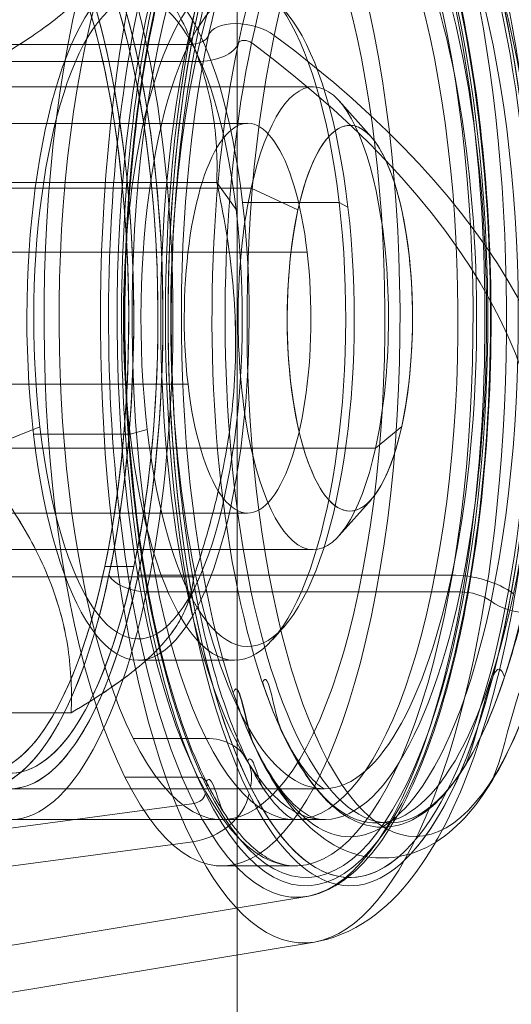
# Model space of a CAD drawing. Units: inches. Extents: x 23 to 5345, y 20 to 3783.
# Drawn here: x 2614 to 2627, y 1631 to 1656 of the extents above; entities that cross this region are included whole.
import ezdxf

# ---------------------------------------------------------------- set-up
doc = ezdxf.new("R2010")
doc.units = ezdxf.units.IN
doc.header["$MEASUREMENT"] = 0

msp = doc.modelspace()

# ---------------------------------------------------------------- linework, layer by layer
at = {"color": 0, "linetype": 'Continuous', "lineweight": 0, "extrusion": (0, 1, 0)}
for p, q in [((2620.044, 1664.983), (2620.044, 1631.971)), ((2619.082, 1655.163), (2618.834, 1655.729)), ((2618.75, 1655.571), (2610.628, 1655.571)), ((2610.628, 1655.571), (2618.75, 1655.571)), ((2618.968, 1655.135), (2610.845, 1655.135)), ((2610.845, 1655.135), (2618.968, 1655.135)), ((2622.018, 1654.477), (2604.993, 1654.477)), ((2623.521, 1653.173), (2622.687, 1654.112)), ((2610.334, 1653.53), (2620.316, 1653.53)), ((2620.407, 1651.847), (2603.381, 1651.847)), ((2603.381, 1651.847), (2620.407, 1651.847)), ((2613.274, 1651.999), (2619.517, 1651.999)), ((2619.517, 1651.999), (2613.274, 1651.999)), ((2620.017, 1651.295), (2619.517, 1651.999)), ((2619.517, 1651.999), (2620.017, 1651.295)), ((2621.621, 1651.285), (2620.407, 1651.847)), ((2620.407, 1651.847), (2621.621, 1651.285)), ((2622.688, 1651.481), (2620.185, 1651.481)), ((2620.185, 1651.481), (2622.688, 1651.481)), ((2622.915, 1651.361), (2622.688, 1651.481)), ((2622.688, 1651.481), (2622.915, 1651.361)), ((2621.859, 1650.189), (2611.877, 1650.189)), ((2611.877, 1650.189), (2621.859, 1650.189)), ((2608.791, 1646.764), (2618.773, 1646.764)), ((2618.773, 1646.764), (2608.791, 1646.764)), ((2613.17, 1644.955), (2614.939, 1645.659)), ((2614.939, 1645.659), (2613.17, 1644.955)), ((2623.63, 1645.107), (2624.307, 1645.669)), ((2624.307, 1645.669), (2623.63, 1645.107)), ((2614.771, 1645.473), (2617.273, 1645.473)), ((2617.273, 1645.473), (2614.771, 1645.473)), ((2617.273, 1645.473), (2617.717, 1645.593)), ((2617.717, 1645.593), (2617.273, 1645.473)), ((2606.604, 1645.107), (2623.63, 1645.107)), ((2623.63, 1645.107), (2606.604, 1645.107)), ((2623.521, 1643.78), (2622.687, 1642.841)), ((2610.334, 1643.424), (2620.316, 1643.424)), ((2622.018, 1642.477), (2604.993, 1642.477)), ((2616.617, 1642.037), (2617.373, 1642.037)), ((2617.373, 1642.037), (2616.617, 1642.037)), ((2618.921, 1641.77), (2612.677, 1641.77)), ((2612.677, 1641.77), (2618.921, 1641.77)), ((2617.482, 1641.819), (2625.605, 1641.819)), ((2625.605, 1641.819), (2617.482, 1641.819)), ((2619.082, 1641.79), (2618.701, 1640.922)), ((2617.7, 1641.382), (2625.822, 1641.382)), ((2625.822, 1641.382), (2617.7, 1641.382)), ((2621.264, 1640.483), (2620.968, 1640.15)), ((2619.98, 1639.612), (2617.478, 1639.612)), ((2609.503, 1638.248), (2615.747, 1638.248)), ((2615.747, 1638.248), (2609.503, 1638.248)), ((2619.242, 1637.583), (2617.351, 1637.583)), ((2617.351, 1637.583), (2619.242, 1637.583)), ((2617.138, 1636.578), (2619.03, 1636.578)), ((2619.03, 1636.578), (2617.138, 1636.578)), ((2622.286, 1636.277), (2614.164, 1636.277)), ((2618.93, 1635.897), (2604.7, 1633.983)), ((2604.7, 1633.983), (2618.93, 1635.897)), ((2621.545, 1635.477), (2614.164, 1635.477)), ((2621.545, 1635.477), (2619.654, 1635.477)), ((2621.731, 1635.477), (2621.545, 1635.477)), ((2622.286, 1635.477), (2621.731, 1635.477)), ((2604.665, 1632.989), (2618.895, 1634.903)), ((2618.895, 1634.903), (2604.665, 1632.989)), ((2621.545, 1634.277), (2619.654, 1634.277)), ((2621.85, 1633.486), (2608.065, 1631.205)), ((2622.046, 1632.302), (2608.261, 1630.021)), ((2620.044, 1631.971), (2620.044, 1619.929))]:
    msp.add_line(p, q, dxfattribs=at)
at = {"color": 0, "linetype": 'Continuous', "lineweight": 0, "extrusion": (0, 0, -1)}
for start, end in [(161.8669, 191.9362), (191.9362, 198.1331)]:
    msp.add_arc((-2598.589, 1648.477), 29.867, start, end, dxfattribs=at)
at = {"color": 0, "linetype": 'Continuous', "lineweight": 0}
for centre, major_axis, ratio, start_param, end_param in [((2621.829, 1648.477), (0, 14.716), 0.324601, -0.577247, 5.705938), ((2621.764, 1648.477), (0, 16.198), 0.324601, -0.053648, 2.564345), ((2622.964, 1648.477), (0, 14.5), 0.324601, -0.27322, 2.564345), ((2621.589, 1648.477), (0, 15.013), 0.324601, -0.577247, 2.564345), ((2622.964, 1648.477), (0, 14.5), 0.324601, -0.27322, 3.414813), ((2619.654, 1648.477), (0, 14.2), 0.324601, -0.577247, 5.705938), ((2621.829, 1648.477), (0, 14.5), 0.324601, -0.577247, 2.564345), ((2619.654, 1648.477), (0, 14.2), 0.324601, -0.577247, 2.564345), ((2622.964, 1648.477), (0, 13.444), 0.324601, -2.148044, 0.763855), ((2622.964, 1648.477), (0, 13.444), 0.324601, -2.148044, 0.763855), ((2613.407, 1648.477), (0, 12.2), 0.324601, 0.993549, 7.276734), ((2624.662, 1648.477), (0, 13.438), 0.324601, -0.78097, 0.993549), ((2619.654, 1648.477), (0, 13), 0.324601, -0.577247, 2.564345), ((2621.764, 1648.477), (0, -16.198), 0.324601, 0.053648, 2.564345), ((2614.164, 1648.477), (0, 11.8), 0.324601, 0.993549, 7.276734), ((2623.642, 1648.477), (0, 13.089), 0.324601, -2.148044, 0.993549), ((2623.642, 1648.477), (0, 13.089), 0.324601, -2.148044, 0.993549), ((2623.981, 1648.477), (0, 13.088), 0.324601, -2.148044, 0.993549), ((2614.164, 1648.477), (0, 13), 0.324601, -2.148044, 0.993549), ((2621.589, 1648.477), (0, -15.013), 0.324601, -0.577247, 2.564345), ((2613.407, 1648.477), (0, 12.2), 0.324601, -2.148044, 0.993549), ((2614.164, 1648.477), (0, 12.2), 0.324601, -2.148044, 0.993549), ((2613.407, 1648.477), (0, 11.8), 0.324601, -2.148044, 0.993549), ((2621.829, 1648.477), (0, -14.5), 0.324601, -0.577247, 2.564345), ((2622.964, 1648.477), (0, -14.5), 0.324601, 0.27322, 2.564345), ((2622.964, 1648.477), (0, -14.5), 0.324601, 0.27322, 2.564345), ((2619.654, 1648.477), (0, -14.2), 0.324601, -0.577247, 2.564345), ((2619.654, 1648.477), (0, -13), 0.324601, -0.577247, 2.564345), ((2617.478, 1648.477), (0, 8.865), 0.324601, -4.366647, 1.916538), ((2622.964, 1648.477), (0, -13.444), 0.324601, -2.377737, -2.148044), ((2622.964, 1648.477), (0, -13.444), 0.324601, -2.377737, -2.148044), ((2617.478, 1648.477), (0, 8.865), 0.324601, -1.225054, 1.916538), ((2619.98, 1648.477), (0, 8.865), 0.324601, -1.225054, 1.916538), ((2620.275, 1655.571), (-0.978, 0.207), 0.516169, -2.299288, -0.071847), ((2622.964, 1648.477), (0, -13.444), 0.324601, -2.148044, -0.763855), ((2622.964, 1648.477), (0, -13.444), 0.324601, -2.148044, -0.763855), ((2623.642, 1648.477), (0, -13.089), 0.324601, -2.148044, 0.993549), ((2618.533, 1656.008), (1.565, -0.331), 0.516169, -1.18209, -0.071847), ((2618.533, 1656.008), (0.783, -0.165), 0.516169, -0.872493, -0.071847), ((2623.981, 1648.477), (0, -13.088), 0.324601, -2.148044, 0.993549), ((2623.642, 1648.477), (0, -13.089), 0.324601, -2.148044, 0.993549), ((2624.662, 1648.477), (0, -13.438), 0.324601, -2.148044, 0.78097), ((2620.275, 1655.571), (-0.196, 0.041), 0.516169, -2.299288, -0.071847), ((2598.589, 1648.477), (29.221, -6.177), 0.516169, -0.064891, 0.842304), ((2598.589, 1648.477), (30.004, -6.343), 0.516169, 0, 0.842304), ((2614.164, 1648.477), (0, -13), 0.324601, -2.148044, 0.993549), ((2618.533, 1656.008), (0.783, -0.165), 0.516169, -1.18209, -0.872493), ((2613.407, 1648.477), (0, -12.2), 0.324601, -2.148044, 0.993549), ((2614.164, 1648.477), (0, -12.2), 0.324601, -2.148044, 0.993549), ((2622.018, 1648.477), (0, 6), 0.324601, -2.167151, 0.974442), ((2613.407, 1648.477), (0, -11.8), 0.324601, -2.148044, 0.993549), ((2620.316, 1648.477), (0, 5.053), 0.324601, -4.366647, 1.916538), ((2622.964, 1648.477), (0, 5), 0.324601, 0.974442, 7.257627), ((2622.018, 1648.477), (0, -6), 0.324601, -2.167151, 0.974442), ((2617.478, 1648.477), (0, -8.865), 0.324601, -1.225054, 1.916538), ((2619.98, 1648.477), (0, -8.865), 0.324601, -1.225054, 1.916538), ((2617.482, 1641.819), (-0.783, 0.165), 0.516169, 0.388707, 1.959503), ((2626.04, 1640.946), (-1.565, 0.331), 0.516169, -2.292332, -1.18209), ((2626.04, 1640.946), (-0.783, 0.165), 0.516169, -2.292332, -1.18209), ((2622.964, 1648.477), (0, -13.444), 0.324601, -0.763855, 0.993549), ((2622.964, 1648.477), (0, -13.444), 0.324601, -0.763855, 0.993549), ((2627.347, 1641.382), (0.978, -0.207), 0.516169, -2.292332, -0.064891), ((2618.977, 1636.326), (1.342, 0.669), 0.792593, 0, 1.009422), ((2618.977, 1636.326), (1.342, 0.669), 0.792593, -0.561375, 0), ((2618.977, 1636.326), (0.268, 0.134), 0.792593, -0.561375, 1.009422), ((2622.964, 1648.477), (0, -14.5), 0.324601, -0.577247, 0.27322), ((2618.938, 1636.145), (1.342, 0.669), 0.792593, -1.977174, -0.561375), ((2618.938, 1636.145), (0.268, 0.134), 0.792593, -1.977174, -0.561375), ((2621.764, 1648.477), (0, -16.198), 0.324601, -0.577247, 0.053648)]:
    msp.add_ellipse(centre, major_axis=major_axis, ratio=ratio, start_param=start_param, end_param=end_param, dxfattribs=at)
at = {"color": 0, "linetype": 'Continuous', "lineweight": 0, "extrusion": (0, 0, -1)}
for centre, major_axis, ratio, start_param, end_param in [((2621.764, 1648.477), (0, 16.198), 0.324601, -2.564345, 0.053648), ((2621.829, 1648.477), (0, -14.5), 0.324601, -5.705938, 0.577247), ((2622.964, 1648.477), (0, 14.716), 0.324601, -2.564345, 0.337823), ((2622.964, 1648.477), (0, 14.716), 0.324601, -2.564345, 0.337823), ((2621.589, 1648.477), (0, 15.013), 0.324601, -2.564345, 0.577247), ((2621.829, 1648.477), (0, 14.716), 0.324601, -2.564345, 0.577247), ((2619.654, 1648.477), (0, -13), 0.324601, -5.705938, 0.577247), ((2621.545, 1648.477), (0, 14.2), 0.324601, -2.564345, 0.577247), ((2621.545, 1648.477), (0, 14.2), 0.324601, -2.564345, 0.577247), ((2614.164, 1648.477), (0, 12.2), 0.324601, -4.135141568765916, 2.14804373841367), ((2624.662, 1648.477), (0, 13.438), 0.324601, -0.993549, 0.78097), ((2622.964, 1648.477), (0, 14.716), 0.324601, 0.337823, 2.80377), ((2621.545, 1648.477), (0, 13), 0.324601, -2.564345, 0.577247), ((2621.545, 1648.477), (0, 13), 0.324601, -2.564345, 0.577247), ((2622.286, 1648.477), (0, 13), 0.324601, -0.174856, 2.148044), ((2622.286, 1648.477), (0, 13), 0.324601, -0.174856, 2.148044), ((2621.764, 1648.477), (0, -16.198), 0.324601, -2.564345, -0.053648), ((2613.407, 1648.477), (0, 11.8), 0.324601, -4.135141568766029, 2.148043738413557), ((2614.164, 1648.477), (0, 11.8), 0.324601, -0.993549, 2.148044), ((2623.981, 1648.477), (0, 13.088), 0.324601, -0.993549, 2.148044), ((2614.164, 1648.477), (0, 13), 0.324601, -0.993549, 2.148044), ((2621.589, 1648.477), (0, -15.013), 0.324601, -2.564345, 0.577247), ((2622.286, 1648.477), (0, 12.2), 0.324601, -0.993549, 2.148044), ((2622.286, 1648.477), (0, 12.2), 0.324601, -0.993549, 2.148044), ((2621.829, 1648.477), (0, -14.716), 0.324601, -2.564345, 0.577247), ((2622.964, 1648.477), (0, -14.716), 0.324601, -2.564345, -0.337823), ((2621.545, 1648.477), (0, -14.2), 0.324601, -2.564345, 0.577247), ((2621.545, 1648.477), (0, -14.2), 0.324601, -2.564345, 0.577247), ((2622.286, 1648.477), (0, 13), 0.324601, -0.993549, -0.470827), ((2622.286, 1648.477), (0, 13), 0.324601, -0.993549, -0.470827), ((2621.545, 1648.477), (0, -13), 0.324601, -2.564345, 0.577247), ((2621.545, 1648.477), (0, -13), 0.324601, -2.564345, 0.577247), ((2620.316, 1648.477), (0, 8.51), 0.324601, -5.058131, 1.225054), ((2617.478, 1648.477), (0, -8.315), 0.324601, -5.058131, 1.225054), ((2619.98, 1648.477), (0, 8.865), 0.324601, -1.916538, 1.225054), ((2617.478, 1648.477), (0, 8.315), 0.324601, -1.916538, 1.225054), ((2620.316, 1648.477), (0, 8.51), 0.324601, -1.916538, 1.225054), ((2620.275, 1655.571), (-0.978, 0.207), 0.516169, 0.071847, 2.299288), ((2618.533, 1656.008), (1.565, -0.331), 0.516169, 0.071847, 1.18209), ((2618.533, 1656.008), (0.783, -0.165), 0.516169, 0.071847, 0.872493), ((2623.981, 1648.477), (0, -13.088), 0.324601, -0.993549, 2.148044), ((2624.662, 1648.477), (0, -13.438), 0.324601, -0.78097, 2.148044), ((2620.275, 1655.571), (-0.196, 0.041), 0.516169, 0.071847, 2.299288), ((2598.589, 1648.477), (29.221, -6.177), 0.516169, -0.842304, 0.064891), ((2598.589, 1648.477), (30.004, -6.343), 0.516169, -0.842304, 0), ((2614.164, 1648.477), (0, -13), 0.324601, -0.993549, 2.148044), ((2622.286, 1648.477), (0, 13), 0.324601, -2.670766, -0.993549), ((2622.286, 1648.477), (0, 13), 0.324601, -2.670766, -0.993549), ((2618.533, 1656.008), (-0.783, 0.165), 0.516169, -2.2691, -1.959503), ((2622.286, 1648.477), (0, -12.2), 0.324601, -0.993549, 2.148044), ((2622.286, 1648.477), (0, -12.2), 0.324601, -0.993549, 2.148044), ((2614.164, 1648.477), (0, -11.8), 0.324601, -0.993549, 2.148044), ((2622.018, 1648.477), (0, 6), 0.324601, -0.974442, 2.167151), ((2622.964, 1648.477), (0, 5), 0.324601, -0.974442, 2.167151), ((2620.316, 1648.477), (0, 5.053), 0.324601, -1.916538, 1.225054), ((2622.018, 1648.477), (0, -6), 0.324601, -0.974442, 2.167151), ((2617.478, 1648.477), (0, -8.315), 0.324601, -1.916538, 1.225054), ((2619.98, 1648.477), (0, -8.865), 0.324601, -1.916538, 1.225054), ((2620.316, 1648.477), (0, -8.51), 0.324601, -1.916538, 1.225054), ((2622.964, 1648.477), (0, -5), 0.324601, -0.974442, 2.167151), ((2620.316, 1648.477), (0, -5.053), 0.324601, -1.916538, 1.225054), ((2617.482, 1641.819), (-0.783, 0.165), 0.516169, -1.959503, -0.388707), ((2626.04, 1640.946), (1.565, -0.331), 0.516169, -1.959503, -0.849261), ((2622.286, 1648.477), (0, -13), 0.324601, -0.993549, 0.174856), ((2622.286, 1648.477), (0, -13), 0.324601, -0.993549, 0.174856), ((2626.04, 1640.946), (0.783, -0.165), 0.516169, -1.959503, -0.849261), ((2627.347, 1641.382), (0.978, -0.207), 0.516169, 0.064891, 2.292332), ((2618.977, 1636.326), (1.342, 0.669), 0.792593, -1.009422, 0), ((2618.977, 1636.326), (1.342, 0.669), 0.792593, 0, 0.561375), ((2622.286, 1648.477), (0, -13), 0.324601, 0.174856, 0.470827), ((2622.286, 1648.477), (0, -13), 0.324601, 0.174856, 0.470827), ((2618.977, 1636.326), (0.268, 0.134), 0.792593, -1.009422, 0.561375), ((2618.938, 1636.145), (-1.342, -0.669), 0.792593, -2.580218, -1.164418), ((2618.938, 1636.145), (-0.268, -0.134), 0.792593, -2.580218, -1.164418), ((2622.964, 1648.477), (0, -14.716), 0.324601, -0.337823, 0.577247), ((2622.964, 1648.477), (0, -14.716), 0.324601, -0.337823, 0.577247), ((2621.764, 1648.477), (0, -16.198), 0.324601, -0.053648, 0.577247)]:
    msp.add_ellipse(centre, major_axis=major_axis, ratio=ratio, start_param=start_param, end_param=end_param, dxfattribs=at)
at = {"color": 0, "linetype": 'Continuous', "lineweight": 0}
for points, knots in [([(2619.245, 1636.46), (2618.849, 1637.255), (2618.488, 1638.253), (2617.876, 1640.571), (2617.627, 1641.894), (2617.273, 1644.726), (2617.169, 1646.236), (2617.12, 1649.283), (2617.174, 1650.821), (2617.437, 1653.762), (2617.644, 1655.166), (2618.188, 1657.692), (2618.525, 1658.815), (2619.282, 1660.657), (2619.702, 1661.38), (2620.553, 1662.354), (2620.972, 1662.605), (2621.424, 1662.672), (2621.484, 1662.677), (2621.545, 1662.677)], [2.148044, 2.148044, 2.148044, 2.148044, 2.458668, 2.458668, 2.774196, 2.774196, 3.091691, 3.091691, 3.409757, 3.409757, 3.727537, 3.727537, 4.043897, 4.043897, 4.356359, 4.356359, 4.664121, 4.664121, 4.712389, 4.712389, 4.712389, 4.712389]), ([(2620.319, 1636.995), (2620.013, 1637.611), (2619.712, 1638.404), (2619.164, 1640.329), (2618.922, 1641.483), (2618.55, 1644.023), (2618.424, 1645.415), (2618.315, 1648.272), (2618.333, 1649.739), (2618.512, 1652.574), (2618.674, 1653.944), (2619.115, 1656.422), (2619.394, 1657.534), (2620.01, 1659.352), (2620.347, 1660.075), (2620.953, 1661.032), (2621.227, 1661.298), (2621.511, 1661.486), (2621.539, 1661.477), (2621.545, 1661.477)], [2.148044, 2.148044, 2.148044, 2.148044, 2.421863, 2.421863, 2.717759, 2.717759, 3.024131, 3.024131, 3.334196, 3.334196, 3.64379, 3.64379, 3.948271, 3.948271, 4.238806, 4.238806, 4.500554, 4.500554, 4.712389, 4.712389, 4.712389, 4.712389]), ([(2625.495, 1661.478), (2626.052, 1660.359), (2626.507, 1659.007), (2627.205, 1656.051), (2627.457, 1654.472), (2627.773, 1651.202), (2627.841, 1649.515), (2627.795, 1646.17), (2627.683, 1644.513), (2627.285, 1641.367), (2626.998, 1639.881), (2626.256, 1637.185), (2625.798, 1635.988), (2625.221, 1634.961), (2625.2, 1634.924), (2625.179, 1634.887)], [5.289636, 5.289636, 5.289636, 5.289636, 5.654455, 5.654455, 5.994094, 5.994094, 6.32522, 6.32522, 6.654677, 6.654677, 6.987032, 6.987032, 7.330248, 7.330248, 7.343189, 7.343189, 7.343189, 7.343189]), ([(2624.421, 1660.942), (2624.873, 1660.035), (2625.27, 1658.911), (2625.919, 1656.356), (2626.173, 1654.931), (2626.519, 1651.918), (2626.612, 1650.331), (2626.631, 1647.15), (2626.556, 1645.557), (2626.247, 1642.519), (2626.011, 1641.076), (2625.401, 1638.479), (2625.026, 1637.327), (2624.159, 1635.419), (2623.669, 1634.668), (2622.729, 1633.798), (2622.3, 1633.56), (2621.85, 1633.486)], [5.289636, 5.289636, 5.289636, 5.289636, 5.618852, 5.618852, 5.943089, 5.943089, 6.265465, 6.265465, 6.587358, 6.587358, 6.909631, 6.909631, 7.233534, 7.233534, 7.561894, 7.561894, 7.800333, 7.800333, 7.800333, 7.800333]), ([(2613.767, 1655.183), (2614.021, 1655.332), (2614.256, 1655.477), (2614.473, 1655.617), (2614.705, 1655.767), (2614.918, 1655.914), (2615.111, 1656.057), (2615.313, 1656.207), (2615.497, 1656.354), (2615.661, 1656.5), (2615.831, 1656.649), (2615.982, 1656.797), (2616.114, 1656.945), (2616.248, 1657.093), (2616.365, 1657.242), (2616.465, 1657.393), (2616.563, 1657.539), (2616.645, 1657.687), (2616.713, 1657.838), (2616.777, 1657.98), (2616.828, 1658.126), (2616.866, 1658.275), (2616.902, 1658.414), (2616.926, 1658.558), (2616.941, 1658.705)], [0, 0, 0, 0, 0.125, 0.125, 0.125, 0.25, 0.25, 0.25, 0.375, 0.375, 0.375, 0.5, 0.5, 0.5, 0.625, 0.625, 0.625, 0.75, 0.75, 0.75, 0.875, 0.875, 0.875, 1, 1, 1, 1]), ([(2616.941, 1658.705), (2616.927, 1658.559), (2616.902, 1658.417), (2616.865, 1658.272), (2616.828, 1658.127), (2616.777, 1657.983), (2616.712, 1657.835), (2616.646, 1657.688), (2616.564, 1657.541), (2616.465, 1657.392), (2616.365, 1657.242), (2616.249, 1657.094), (2616.115, 1656.945), (2615.981, 1656.796), (2615.831, 1656.649), (2615.663, 1656.501), (2615.495, 1656.353), (2615.312, 1656.206), (2615.113, 1656.059), (2614.915, 1655.912), (2614.703, 1655.765), (2614.478, 1655.62), (2614.253, 1655.475), (2614.018, 1655.33), (2613.767, 1655.183)], [0, 0, 0, 0, 0.125, 0.125, 0.125, 0.25, 0.25, 0.25, 0.375, 0.375, 0.375, 0.5, 0.5, 0.5, 0.625, 0.625, 0.625, 0.75, 0.75, 0.75, 0.875, 0.875, 0.875, 1, 1, 1, 1]), ([(2616.941, 1658.705), (2617.169, 1658.423), (2617.379, 1658.148), (2617.572, 1657.881), (2617.777, 1657.597), (2617.963, 1657.32), (2618.132, 1657.049), (2618.309, 1656.765), (2618.467, 1656.484), (2618.607, 1656.208), (2618.752, 1655.924), (2618.878, 1655.64), (2618.987, 1655.358), (2619.096, 1655.075), (2619.188, 1654.79), (2619.263, 1654.504), (2619.336, 1654.226), (2619.393, 1653.945), (2619.435, 1653.659), (2619.475, 1653.387), (2619.502, 1653.109), (2619.515, 1652.825), (2619.528, 1652.557), (2619.528, 1652.282), (2619.517, 1651.999)], [0, 0, 0, 0, 0.125, 0.125, 0.125, 0.25, 0.25, 0.25, 0.375, 0.375, 0.375, 0.5, 0.5, 0.5, 0.625, 0.625, 0.625, 0.75, 0.75, 0.75, 0.875, 0.875, 0.875, 1, 1, 1, 1]), ([(2619.517, 1651.999), (2619.528, 1652.279), (2619.528, 1652.554), (2619.515, 1652.83), (2619.502, 1653.106), (2619.476, 1653.384), (2619.435, 1653.663), (2619.393, 1653.943), (2619.337, 1654.223), (2619.262, 1654.506), (2619.188, 1654.79), (2619.097, 1655.073), (2618.987, 1655.358), (2618.878, 1655.642), (2618.752, 1655.923), (2618.608, 1656.206), (2618.465, 1656.488), (2618.307, 1656.766), (2618.134, 1657.045), (2617.961, 1657.324), (2617.775, 1657.6), (2617.576, 1657.876), (2617.377, 1658.152), (2617.166, 1658.426), (2616.941, 1658.705)], [0, 0, 0, 0, 0.125, 0.125, 0.125, 0.25, 0.25, 0.25, 0.375, 0.375, 0.375, 0.5, 0.5, 0.5, 0.625, 0.625, 0.625, 0.75, 0.75, 0.75, 0.875, 0.875, 0.875, 1, 1, 1, 1]), ([(2619.517, 1651.999), (2619.612, 1651.568), (2619.692, 1651.148), (2619.759, 1650.741), (2619.829, 1650.309), (2619.885, 1649.886), (2619.925, 1649.473), (2619.967, 1649.039), (2619.993, 1648.612), (2620.002, 1648.191), (2620.012, 1647.756), (2620.005, 1647.324), (2619.98, 1646.894), (2619.955, 1646.462), (2619.912, 1646.027), (2619.852, 1645.591), (2619.793, 1645.168), (2619.717, 1644.739), (2619.624, 1644.303), (2619.536, 1643.888), (2619.431, 1643.464), (2619.309, 1643.03), (2619.195, 1642.622), (2619.066, 1642.202), (2618.921, 1641.77)], [0, 0, 0, 0, 0.125, 0.125, 0.125, 0.25, 0.25, 0.25, 0.375, 0.375, 0.375, 0.5, 0.5, 0.5, 0.625, 0.625, 0.625, 0.75, 0.75, 0.75, 0.875, 0.875, 0.875, 1, 1, 1, 1]), ([(2618.921, 1641.77), (2619.064, 1642.198), (2619.194, 1642.616), (2619.312, 1643.038), (2619.429, 1643.46), (2619.535, 1643.882), (2619.626, 1644.309), (2619.717, 1644.736), (2619.792, 1645.163), (2619.852, 1645.595), (2619.912, 1646.027), (2619.955, 1646.459), (2619.98, 1646.893), (2620.005, 1647.327), (2620.012, 1647.756), (2620.003, 1648.187), (2619.993, 1648.617), (2619.967, 1649.042), (2619.925, 1649.467), (2619.884, 1649.892), (2619.829, 1650.313), (2619.76, 1650.734), (2619.692, 1651.154), (2619.611, 1651.572), (2619.517, 1651.999)], [0, 0, 0, 0, 0.125, 0.125, 0.125, 0.25, 0.25, 0.25, 0.375, 0.375, 0.375, 0.5, 0.5, 0.5, 0.625, 0.625, 0.625, 0.75, 0.75, 0.75, 0.875, 0.875, 0.875, 1, 1, 1, 1]), ([(2615.747, 1638.248), (2615.758, 1638.531), (2615.757, 1638.806), (2615.745, 1639.073), (2615.732, 1639.357), (2615.705, 1639.634), (2615.665, 1639.905), (2615.624, 1640.189), (2615.567, 1640.469), (2615.495, 1640.745), (2615.42, 1641.03), (2615.329, 1641.313), (2615.221, 1641.595), (2615.113, 1641.879), (2614.986, 1642.164), (2614.841, 1642.45), (2614.7, 1642.727), (2614.541, 1643.009), (2614.364, 1643.294), (2614.195, 1643.566), (2614.008, 1643.844), (2613.803, 1644.129), (2613.61, 1644.396), (2613.399, 1644.672), (2613.17, 1644.955)], [0, 0, 0, 0, 0.125, 0.125, 0.125, 0.25, 0.25, 0.25, 0.375, 0.375, 0.375, 0.5, 0.5, 0.5, 0.625, 0.625, 0.625, 0.75, 0.75, 0.75, 0.875, 0.875, 0.875, 1, 1, 1, 1]), ([(2613.17, 1644.955), (2613.396, 1644.675), (2613.607, 1644.4), (2613.806, 1644.124), (2614.006, 1643.848), (2614.193, 1643.57), (2614.366, 1643.29), (2614.54, 1643.011), (2614.698, 1642.731), (2614.842, 1642.447), (2614.986, 1642.164), (2615.112, 1641.881), (2615.221, 1641.596), (2615.33, 1641.311), (2615.42, 1641.03), (2615.494, 1640.748), (2615.568, 1640.466), (2615.624, 1640.188), (2615.665, 1639.909), (2615.706, 1639.63), (2615.732, 1639.354), (2615.745, 1639.078), (2615.757, 1638.802), (2615.758, 1638.528), (2615.747, 1638.248)], [0, 0, 0, 0, 0.125, 0.125, 0.125, 0.25, 0.25, 0.25, 0.375, 0.375, 0.375, 0.5, 0.5, 0.5, 0.625, 0.625, 0.625, 0.75, 0.75, 0.75, 0.875, 0.875, 0.875, 1, 1, 1, 1]), ([(2618.921, 1641.77), (2618.907, 1641.623), (2618.882, 1641.48), (2618.846, 1641.34), (2618.808, 1641.191), (2618.757, 1641.046), (2618.693, 1640.903), (2618.625, 1640.752), (2618.543, 1640.604), (2618.445, 1640.458), (2618.345, 1640.308), (2618.228, 1640.158), (2618.095, 1640.01), (2617.962, 1639.862), (2617.811, 1639.714), (2617.642, 1639.565), (2617.477, 1639.42), (2617.293, 1639.272), (2617.091, 1639.122), (2616.898, 1638.979), (2616.685, 1638.832), (2616.453, 1638.682), (2616.236, 1638.542), (2616.001, 1638.397), (2615.747, 1638.248)], [0, 0, 0, 0, 0.125, 0.125, 0.125, 0.25, 0.25, 0.25, 0.375, 0.375, 0.375, 0.5, 0.5, 0.5, 0.625, 0.625, 0.625, 0.75, 0.75, 0.75, 0.875, 0.875, 0.875, 1, 1, 1, 1]), ([(2615.747, 1638.248), (2615.998, 1638.396), (2616.233, 1638.539), (2616.458, 1638.685), (2616.683, 1638.831), (2616.895, 1638.977), (2617.094, 1639.124), (2617.292, 1639.271), (2617.475, 1639.418), (2617.643, 1639.566), (2617.811, 1639.714), (2617.961, 1639.861), (2618.095, 1640.01), (2618.229, 1640.159), (2618.345, 1640.308), (2618.445, 1640.457), (2618.544, 1640.606), (2618.626, 1640.754), (2618.692, 1640.901), (2618.758, 1641.047), (2618.808, 1641.193), (2618.845, 1641.337), (2618.882, 1641.481), (2618.907, 1641.625), (2618.921, 1641.77)], [0, 0, 0, 0, 0.125, 0.125, 0.125, 0.25, 0.25, 0.25, 0.375, 0.375, 0.375, 0.5, 0.5, 0.5, 0.625, 0.625, 0.625, 0.75, 0.75, 0.75, 0.875, 0.875, 0.875, 1, 1, 1, 1]), ([(2626.972, 1639.182), (2626.66, 1640.136), (2626.298, 1637.419), (2625.499, 1636.163), (2625.062, 1635.712), (2624.116, 1635.232), (2623.603, 1635.216), (2622.659, 1635.635), (2622.225, 1636.049), (2621.422, 1637.23), (2621.053, 1638.01), (2620.723, 1638.967), (2620.713, 1639.053), (2620.703, 1639.024)], [0.789827, 0.789827, 0.789827, 0.789827, 1.098792, 1.098792, 1.407757, 1.407757, 1.71396, 1.71396, 2.01623, 2.01623, 2.325195, 2.325195, 2.334652, 2.334652, 2.334652, 2.334652]), ([(2627.732, 1638.933), (2627.405, 1639.933), (2627.023, 1637.068), (2626.125, 1635.656), (2625.608, 1635.092), (2624.416, 1634.487), (2623.773, 1634.404), (2622.684, 1634.694), (2622.241, 1634.981), (2621.313, 1635.874), (2620.87, 1636.572), (2620.287, 1637.832), (2620.11, 1639.252), (2619.945, 1638.768)], [0.789827, 0.789827, 0.789827, 0.789827, 1.098792, 1.098792, 1.407757, 1.407757, 1.657031, 1.657031, 1.873826, 1.873826, 2.182791, 2.182791, 2.334652, 2.334652, 2.334652, 2.334652]), ([(2622.286, 1636.277), (2622.309, 1636.277), (2622.326, 1636.266), (2622.254, 1636.3), (2622.17, 1636.351), (2621.938, 1636.576), (2621.794, 1636.748), (2621.488, 1637.213), (2621.327, 1637.504), (2621.009, 1638.19), (2620.852, 1639.463), (2620.703, 1639.024)], [1.5707963, 1.5707963, 1.5707963, 1.5707963, 1.7235674, 1.7235674, 1.8763384, 1.8763384, 2.0291094, 2.0291094, 2.1818805, 2.1818805, 2.3346515, 2.3346515, 2.3346515, 2.3346515]), ([(2622.286, 1635.477), (2622.184, 1635.477), (2622.078, 1635.498), (2621.817, 1635.622), (2621.663, 1635.728), (2621.33, 1636.052), (2621.151, 1636.269), (2620.794, 1636.812), (2620.615, 1637.137), (2620.269, 1637.884), (2620.102, 1639.23), (2619.945, 1638.768)], [1.5707963, 1.5707963, 1.5707963, 1.5707963, 1.7235674, 1.7235674, 1.8763384, 1.8763384, 2.0291094, 2.0291094, 2.1818805, 2.1818805, 2.3346515, 2.3346515, 2.3346515, 2.3346515]), ([(2626.972, 1639.182), (2626.66, 1638.227), (2626.298, 1637.419), (2625.499, 1636.163), (2625.062, 1635.712), (2624.116, 1635.232), (2623.603, 1635.216), (2622.659, 1635.635), (2622.225, 1636.049), (2621.422, 1637.23), (2621.053, 1638.01), (2620.723, 1638.967), (2620.713, 1638.996), (2620.703, 1639.024)], [0.789827, 0.789827, 0.789827, 0.789827, 1.098792, 1.098792, 1.407757, 1.407757, 1.71396, 1.71396, 2.01623, 2.01623, 2.325195, 2.325195, 2.334652, 2.334652, 2.334652, 2.334652]), ([(2622.286, 1636.277), (2622.309, 1636.277), (2622.326, 1636.266), (2622.254, 1636.3), (2622.17, 1636.351), (2621.938, 1636.576), (2621.794, 1636.748), (2621.488, 1637.213), (2621.327, 1637.504), (2621.009, 1638.19), (2620.852, 1638.585), (2620.703, 1639.024)], [1.5707963, 1.5707963, 1.5707963, 1.5707963, 1.7235674, 1.7235674, 1.8763384, 1.8763384, 2.0291094, 2.0291094, 2.1818805, 2.1818805, 2.3346515, 2.3346515, 2.3346515, 2.3346515]), ([(2627.732, 1638.933), (2627.405, 1637.932), (2627.023, 1637.068), (2626.125, 1635.656), (2625.608, 1635.092), (2624.416, 1634.487), (2623.773, 1634.404), (2622.684, 1634.694), (2622.241, 1634.981), (2621.313, 1635.874), (2620.87, 1636.572), (2620.287, 1637.832), (2620.11, 1638.283), (2619.945, 1638.768)], [0.789827, 0.789827, 0.789827, 0.789827, 1.098792, 1.098792, 1.407757, 1.407757, 1.657031, 1.657031, 1.873826, 1.873826, 2.182791, 2.182791, 2.334652, 2.334652, 2.334652, 2.334652]), ([(2622.286, 1635.477), (2622.184, 1635.477), (2622.078, 1635.498), (2621.817, 1635.622), (2621.663, 1635.728), (2621.33, 1636.052), (2621.151, 1636.269), (2620.794, 1636.812), (2620.615, 1637.137), (2620.269, 1637.884), (2620.102, 1638.305), (2619.945, 1638.768)], [1.5707963, 1.5707963, 1.5707963, 1.5707963, 1.7235674, 1.7235674, 1.8763384, 1.8763384, 2.0291094, 2.0291094, 2.1818805, 2.1818805, 2.3346515, 2.3346515, 2.3346515, 2.3346515]), ([(2621.545, 1635.477), (2621.542, 1635.477), (2621.537, 1635.475), (2621.478, 1635.496), (2621.425, 1635.521), (2621.271, 1635.632), (2621.173, 1635.718), (2620.953, 1635.964), (2620.831, 1636.122), (2620.579, 1636.508), (2620.449, 1637.255), (2620.319, 1636.995)], [1.5707963, 1.5707963, 1.5707963, 1.5707963, 1.6862458, 1.6862458, 1.8016953, 1.8016953, 1.9171448, 1.9171448, 2.0325943, 2.0325943, 2.1480437, 2.1480437, 2.1480437, 2.1480437]), ([(2621.545, 1635.477), (2621.542, 1635.477), (2621.537, 1635.475), (2621.478, 1635.496), (2621.425, 1635.521), (2621.271, 1635.632), (2621.173, 1635.718), (2620.953, 1635.964), (2620.831, 1636.122), (2620.579, 1636.508), (2620.449, 1636.736), (2620.319, 1636.995)], [1.5707963, 1.5707963, 1.5707963, 1.5707963, 1.6862458, 1.6862458, 1.8016953, 1.8016953, 1.9171448, 1.9171448, 2.0325943, 2.0325943, 2.1480437, 2.1480437, 2.1480437, 2.1480437]), ([(2621.545, 1634.277), (2621.4, 1634.277), (2621.254, 1634.302), (2620.954, 1634.409), (2620.8, 1634.491), (2620.488, 1634.718), (2620.329, 1634.862), (2620.012, 1635.215), (2619.854, 1635.422), (2619.545, 1635.897), (2619.393, 1636.756), (2619.245, 1636.46)], [1.5707963, 1.5707963, 1.5707963, 1.5707963, 1.6862458, 1.6862458, 1.8016953, 1.8016953, 1.9171448, 1.9171448, 2.0325943, 2.0325943, 2.1480437, 2.1480437, 2.1480437, 2.1480437]), ([(2621.545, 1634.277), (2621.4, 1634.277), (2621.254, 1634.302), (2620.954, 1634.409), (2620.8, 1634.491), (2620.488, 1634.718), (2620.329, 1634.862), (2620.012, 1635.215), (2619.854, 1635.422), (2619.545, 1635.897), (2619.393, 1636.165), (2619.245, 1636.46)], [1.5707963, 1.5707963, 1.5707963, 1.5707963, 1.6862458, 1.6862458, 1.8016953, 1.8016953, 1.9171448, 1.9171448, 2.0325943, 2.0325943, 2.1480437, 2.1480437, 2.1480437, 2.1480437]), ([(2625.179, 1634.887), (2624.595, 1633.879), (2623.907, 1633.056), (2622.661, 1632.454), (2622.36, 1632.354), (2622.046, 1632.302)], [7.3431892, 7.3431892, 7.3431892, 7.3431892, 7.6982723, 7.6982723, 7.8003333, 7.8003333, 7.8003333, 7.8003333])]:
    msp.add_open_spline(points, degree=3, knots=knots, dxfattribs=at)

doc.saveas('drawing.dxf')
